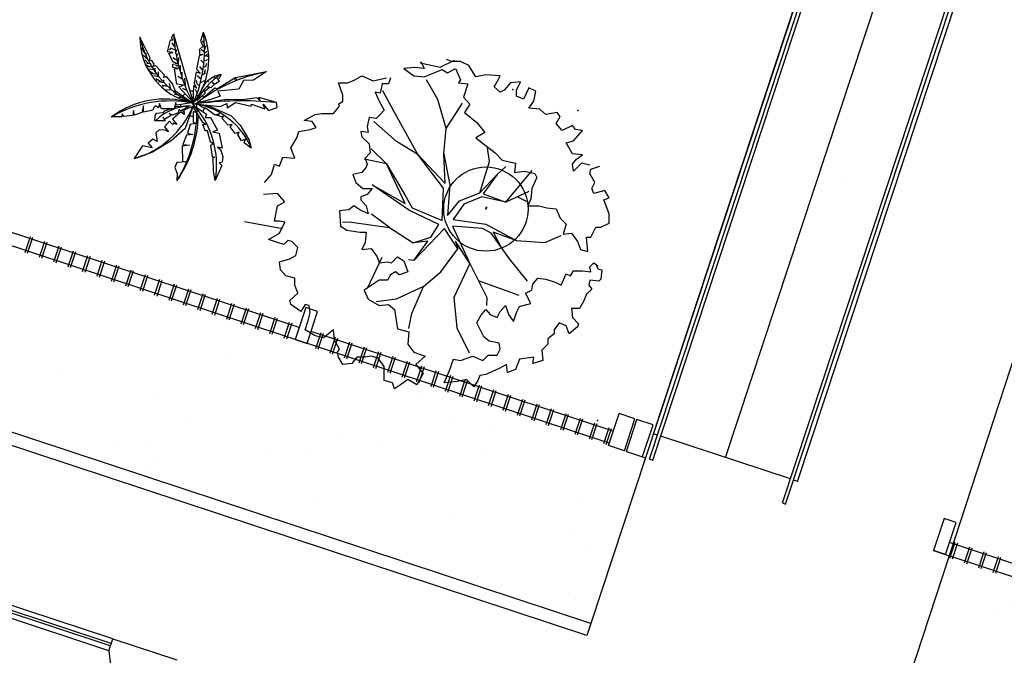
# Model space of a CAD drawing. Extents: x 332558 to 333914, y 8964555 to 8965157.
# Drawn here: x 332820 to 332832, y 8964856 to 8964863 of the extents above; entities that cross this region are included whole.
import ezdxf

# ---------------------------------------------------------------- set-up
doc = ezdxf.new("R2010")
doc.units = 0
doc.header["$MEASUREMENT"] = 0
doc.layers.get('0').update_dxf_attribs({"linetype": 'CONTINUOUS'})
doc.layers.add('ARQ - DESNÍVEL', color=10, linetype='CONTINUOUS')
doc.layers.add('ARQ - PLANTA BAIXA', color=250, linetype='CONTINUOUS')
pattern_1 = [(37.5, (1835.4065, 87.6664), (-0.0629933581, 1.926823769), [0, -1.52, 0, -1.7, 0, -1.625]), (7.5, (1835.4065, 87.6664), (1.7697767053, 2.8221460652), [0, -0.82, 0, -1.37, 0, -0.525]), (327.5, (1834.1765, 87.6664), (3.11414186175, 0.00565905354), [0, -0.5, 0, -1.8, 0, -2.35]), (317.5, (1834.1765, 87.6664), (3.0061266046, 0.8776755649), [0, -0.25, 0, -1.18, 0, -1.35])]

# ---------------------------------------------------------------- blocks, each defined once
blk = doc.blocks.new('SIMB_PONTO')
at = {"color": 0}
blk.add_point((0, 0), dxfattribs=at)
for tag in ['COTA', 'PONTO', 'DESC']:
    blk.add_attdef(tag, (0, 0), '', height=1)

msp = doc.modelspace()

# ---------------------------------------------------------------- hatches: boundary and pattern name
at = {"layer": 'ARQ - PLANTA BAIXA'}
h = msp.add_hatch(dxfattribs=at)
h.set_pattern_fill('AR-SAND', color=256, style=0)
h.set_pattern_definition(pattern_1)
edge = h.paths.add_edge_path()
edge.add_line((332827.295, 8964858.187), (332826.646, 8964856.219))
edge.add_line((332826.646, 8964856.219), (332795.726, 8964866.429))
edge.add_line((332826.863, 8964858.359), (332796.548, 8964868.369))
edge.add_line((332827.068, 8964858.262), (332827.295, 8964858.187))
edge.add_line((332827.044, 8964858.27), (332826.854, 8964858.333))
edge.add_line((332796.389, 8964868.425), (332795.726, 8964866.429))
edge.add_line((332796.389, 8964868.425), (332796.531, 8964868.378))
h = msp.add_hatch(dxfattribs=at)
h.set_pattern_fill('AR-SAND', color=256, style=0)
h.set_pattern_definition(pattern_1)
edge = h.paths.add_edge_path()
edge.add_line((332830.897, 8964857.024), (332830.246, 8964855.031))
edge.add_line((332833.732, 8964856.088), (332830.897, 8964857.024))
edge.add_line((332849.522, 8964848.666), (332830.246, 8964855.031))
edge.add_line((332833.732, 8964856.088), (332834.702, 8964855.771))
edge.add_line((332836.601, 8964855.144), (332834.844, 8964855.724))
edge.add_line((332853.836, 8964849.453), (332836.601, 8964855.144))
edge.add_line((332848.91, 8964846.814), (332849.522, 8964848.666))
edge.add_line((332852.424, 8964845.654), (332848.768, 8964846.861))
edge.add_line((332853.693, 8964849.5), (332852.424, 8964845.654))

# ---------------------------------------------------------------- linework, layer by layer
at = {"layer": 'ARQ - DESNÍVEL', "extrusion": (-0.001846, -0.005439, 0.999984)}
for p, q in [((332827.343, 8964858.172), (332831.329, 8964870.261)), ((332827.381, 8964858.159, 377.478), (332831.367, 8964870.249, 377.551)), ((332828.244, 8964858.19, 377.479), (332831.444, 8964867.874, 377.538)), ((332828.919, 8964857.651, 377.478), (332832.213, 8964867.62, 377.538)), ((332828.957, 8964857.638, 377.478), (332832.251, 8964867.608, 377.538)), ((332829.098, 8964857.907, 377.479), (332832.299, 8964867.592, 377.538)), ((332827.437, 8964858.456, 377.479), (332827.389, 8964858.472, 377.479)), ((332829.013, 8964857.936, 377.479), (332827.475, 8964858.444, 377.479)), ((332829.098, 8964857.907, 377.479), (332829.051, 8964857.923, 377.479))]:
    msp.add_line(p, q, dxfattribs=at)
at = {"layer": 'ARQ - DESNÍVEL', "ltscale": 0.3}
for p, q in [((332827.389, 8964858.472, 377.479), (332830.583, 8964868.159, 377.538)), ((332827.343, 8964858.172), (332827.381, 8964858.159, 377.478)), ((332828.919, 8964857.651, 377.478), (332828.957, 8964857.638, 377.478))]:
    msp.add_line(p, q, dxfattribs=at)
at = {"layer": 'ARQ - PLANTA BAIXA'}
for p, q in [((332837.257, 8964876.512, 377.675), (332830.897, 8964857.024, 377.438)), ((332831.281, 8964870.277), (332827.295, 8964858.187)), ((332826.863, 8964858.359, 377.691), (332796.548, 8964868.369, 377.691)), ((332826.646, 8964856.219, 377.691), (332795.726, 8964866.429, 377.691)), ((332826.599, 8964856.077, 377.691), (332795.679, 8964866.287, 377.691)), ((332821.716, 8964862.989), (332821.735, 8964863.032)), ((332821.733, 8964862.951), (332821.743, 8964862.986)), ((332821.757, 8964862.829), (332821.722, 8964862.84)), ((332821.752, 8964862.861), (332821.757, 8964862.937)), ((332821.776, 8964862.769), (332821.776, 8964862.845)), ((332824.621, 8964862.872), (332824.858, 8964862.821)), ((332824.63, 8964862.889), (332824.666, 8964862.805)), ((332824.858, 8964862.821), (332825.028, 8964862.906)), ((332824.991, 8964862.889), (332824.931, 8964862.913)), ((332825.1, 8964862.889), (332824.991, 8964862.889)), ((332825.196, 8964862.841), (332825.1, 8964862.889)), ((332825.281, 8964862.708), (332825.196, 8964862.841)), ((332821.806, 8964862.674), (332821.743, 8964862.712)), ((332821.795, 8964862.715), (332821.795, 8964862.764)), ((332823.846, 8964862.672), (332823.93, 8964862.72)), ((332823.93, 8964862.72), (332824.063, 8964862.66)), ((332824.557, 8964862.817), (332824.425, 8964862.805)), ((332824.425, 8964862.805), (332824.545, 8964862.72)), ((332824.545, 8964862.72), (332824.666, 8964862.708)), ((332824.666, 8964862.805), (332824.557, 8964862.817)), ((332824.666, 8964862.708), (332824.726, 8964862.732)), ((332824.726, 8964862.732), (332824.883, 8964862.793)), ((332824.883, 8964862.793), (332824.943, 8964862.756)), ((332824.943, 8964862.756), (332825.04, 8964862.805)), ((332825.04, 8964862.805), (332825.1, 8964862.672)), ((332825.401, 8964862.732), (332825.281, 8964862.708)), ((332825.57, 8964862.72), (332825.401, 8964862.732)), ((332825.534, 8964862.648), (332825.57, 8964862.72)), ((332821.836, 8964862.609), (332821.828, 8964862.693)), ((332823.701, 8964862.491), (332823.653, 8964862.636)), ((332823.653, 8964862.636), (332823.761, 8964862.636)), ((332823.761, 8964862.636), (332823.846, 8964862.672)), ((332824.063, 8964862.66), (332824.22, 8964862.696)), ((332824.171, 8964862.624), (332824.147, 8964862.515)), ((332824.244, 8964862.624), (332824.171, 8964862.624)), ((332824.268, 8964862.696), (332824.244, 8964862.624)), ((332824.829, 8964862.438), (332824.697, 8964862.672)), ((332825.1, 8964862.672), (332825.076, 8964862.636)), ((332825.076, 8964862.636), (332825.184, 8964862.624)), ((332825.184, 8964862.624), (332825.136, 8964862.467)), ((332825.498, 8964862.588), (332825.534, 8964862.648)), ((332825.691, 8964862.636), (332825.619, 8964862.551)), ((332825.812, 8964862.648), (332825.691, 8964862.636)), ((332825.763, 8964862.551), (332825.812, 8964862.648)), ((332821.852, 8964862.544), (332821.803, 8964862.568)), ((332823.701, 8964862.419), (332823.701, 8964862.491)), ((332824.087, 8964862.527), (332824.135, 8964862.419)), ((332824.147, 8964862.515), (332824.087, 8964862.527)), ((332824.306, 8964862.299), (332824.176, 8964862.541)), ((332825.57, 8964862.527), (332825.498, 8964862.588)), ((332825.619, 8964862.551), (332825.57, 8964862.527)), ((332825.763, 8964862.479), (332825.763, 8964862.551)), ((332825.848, 8964862.443), (332825.763, 8964862.479)), ((332825.908, 8964862.576), (332825.848, 8964862.443)), ((332825.992, 8964862.539), (332825.908, 8964862.576)), ((332825.968, 8964862.419), (332825.992, 8964862.539)), ((332823.653, 8964862.383), (332823.701, 8964862.419)), ((332823.665, 8964862.358), (332823.653, 8964862.383)), ((332824.135, 8964862.419), (332824.195, 8964862.31)), ((332824.929, 8964862.093), (332824.829, 8964862.438)), ((332824.929, 8964862.093), (332825.121, 8964862.393)), ((332825.136, 8964862.467), (332825.209, 8964862.383)), ((332825.209, 8964862.383), (332825.148, 8964862.286)), ((332825.908, 8964862.334), (332825.968, 8964862.419)), ((332823.243, 8964862.19), (332823.375, 8964862.262)), ((332823.375, 8964862.262), (332823.448, 8964862.274)), ((332823.448, 8964862.274), (332823.592, 8964862.274)), ((332823.592, 8964862.274), (332823.665, 8964862.358)), ((332824.147, 8964862.262), (332824.099, 8964862.214)), ((332824.195, 8964862.31), (332824.147, 8964862.262)), ((332824.591, 8964861.785), (332824.306, 8964862.299)), ((332825.148, 8964862.286), (332825.293, 8964862.165)), ((332826.041, 8964862.322), (332825.908, 8964862.334)), ((332826.113, 8964862.262), (332826.041, 8964862.322)), ((332826.246, 8964862.286), (332826.113, 8964862.262)), ((332826.282, 8964862.238), (332826.246, 8964862.286)), ((332823.339, 8964862.178), (332823.243, 8964862.19)), ((332823.387, 8964862.105), (332823.339, 8964862.178)), ((332824.015, 8964862.226), (332823.99, 8964862.117)), ((332824.099, 8964862.214), (332824.015, 8964862.226)), ((332824.339, 8964861.938), (332824.072, 8964862.177)), ((332825.293, 8964862.165), (332825.389, 8964862.045)), ((332826.234, 8964862.153), (332826.282, 8964862.238)), ((332826.306, 8964862.069), (332826.234, 8964862.153)), ((332826.427, 8964862.129), (332826.306, 8964862.069)), ((332826.463, 8964862.081), (332826.427, 8964862.129)), ((332823.158, 8964861.985), (332823.182, 8964862.057)), ((332823.182, 8964862.057), (332823.315, 8964862.081)), ((332823.315, 8964862.081), (332823.387, 8964862.105)), ((332824.002, 8964862.045), (332823.918, 8964862.057)), ((332823.918, 8964862.057), (332823.93, 8964861.997)), ((332823.99, 8964862.117), (332824.002, 8964862.045)), ((332824.903, 8964861.795), (332824.929, 8964862.093)), ((332825.389, 8964862.045), (332825.281, 8964861.985)), ((332826.439, 8964861.948), (332826.547, 8964862.069)), ((332826.547, 8964862.069), (332826.463, 8964862.081)), ((332823.086, 8964861.864), (332823.158, 8964861.985)), ((332823.93, 8964861.997), (332824.015, 8964861.912)), ((332824.015, 8964861.912), (332824.027, 8964861.804)), ((332824.591, 8964861.785), (332824.339, 8964861.938)), ((332825.281, 8964861.985), (332825.51, 8964861.804)), ((332826.354, 8964861.924), (332826.439, 8964861.948)), ((332826.427, 8964861.792), (332826.354, 8964861.924)), ((332823.134, 8964861.743), (332823.086, 8964861.864)), ((332824.027, 8964861.804), (332823.966, 8964861.743)), ((332824.039, 8964861.854), (332824.222, 8964861.673)), ((332824.898, 8964861.386), (332824.591, 8964861.785)), ((332824.591, 8964861.785), (332824.918, 8964861.44)), ((332824.903, 8964861.795), (332824.972, 8964861.42)), ((332824.918, 8964861.44), (332824.903, 8964861.795)), ((332825.444, 8964861.701), (332825.42, 8964861.863)), ((332825.51, 8964861.804), (332825.594, 8964861.719)), ((332826.547, 8964861.78), (332826.427, 8964861.792)), ((332826.475, 8964861.731), (332826.547, 8964861.78)), ((332822.857, 8964861.55), (332822.893, 8964861.671)), ((332822.893, 8964861.671), (332822.953, 8964861.647)), ((332822.953, 8964861.647), (332822.989, 8964861.755)), ((332822.989, 8964861.755), (332823.134, 8964861.743)), ((332824.222, 8964861.673), (332823.955, 8964861.729)), ((332823.966, 8964861.743), (332823.99, 8964861.671)), ((332823.99, 8964861.671), (332823.978, 8964861.635)), ((332824.441, 8964861.203), (332824.222, 8964861.673)), ((332824.222, 8964861.673), (332824.438, 8964861.307)), ((332825.33, 8964861.331), (332825.444, 8964861.701)), ((332825.594, 8964861.719), (332825.751, 8964861.683)), ((332825.751, 8964861.683), (332825.739, 8964861.574)), ((332826.427, 8964861.671), (332826.475, 8964861.731)), ((332826.439, 8964861.587), (332826.427, 8964861.671)), ((332826.535, 8964861.683), (332826.439, 8964861.587)), ((332826.632, 8964861.659), (332826.535, 8964861.683)), ((332822.772, 8964861.454), (332822.857, 8964861.55)), ((332823.93, 8964861.574), (332823.822, 8964861.55)), ((332823.822, 8964861.55), (332823.858, 8964861.454)), ((332823.978, 8964861.635), (332823.93, 8964861.574)), ((332825.33, 8964861.331), (332825.531, 8964861.546)), ((332825.531, 8964861.546), (332825.366, 8964861.318)), ((332825.531, 8964861.546), (332825.638, 8964861.644)), ((332825.638, 8964861.219), (332825.95, 8964861.596)), ((332825.739, 8964861.574), (332825.86, 8964861.587)), ((332825.86, 8964861.587), (332825.98, 8964861.562)), ((332825.98, 8964861.562), (332826.005, 8964861.514)), ((332826.632, 8964861.562), (332826.644, 8964861.611)), ((332826.692, 8964861.454), (332826.632, 8964861.562)), ((332826.644, 8964861.611), (332826.752, 8964861.647)), ((332823.858, 8964861.454), (332823.942, 8964861.382)), ((332824.05, 8964861.427), (332824.441, 8964861.203)), ((332824.494, 8964861.122), (332824.05, 8964861.427)), ((332826.005, 8964861.514), (332825.944, 8964861.382)), ((332826.656, 8964861.382), (332826.692, 8964861.454)), ((332822.929, 8964861.321), (332822.76, 8964861.309)), ((332823.013, 8964861.225), (332822.929, 8964861.321)), ((332823.942, 8964861.382), (332824.051, 8964861.382)), ((332824.051, 8964861.382), (332823.99, 8964861.309)), ((332824.881, 8964861.002), (332824.898, 8964861.386)), ((332824.972, 8964861.42), (332824.944, 8964861.061)), ((332825.089, 8964861.234), (332825.33, 8964861.331)), ((332825.366, 8964861.318), (332825.638, 8964861.219)), ((332825.91, 8964861.346), (332825.638, 8964861.219)), ((332825.944, 8964861.382), (332825.932, 8964861.261)), ((332826.68, 8964861.321), (332826.656, 8964861.382)), ((332826.813, 8964861.357), (332826.68, 8964861.321)), ((332826.861, 8964861.273), (332826.813, 8964861.357)), ((332822.929, 8964861.176), (332823.013, 8964861.225)), ((332823.99, 8964861.309), (332823.918, 8964861.285)), ((332823.918, 8964861.285), (332823.918, 8964861.249)), ((332823.918, 8964861.249), (332823.978, 8964861.176)), ((332824.438, 8964861.307), (332824.525, 8964861.152)), ((332824.944, 8964861.061), (332825.089, 8964861.234)), ((332825.137, 8964861.196), (332825.01, 8964861.016)), ((332825.353, 8964861.282), (332825.137, 8964861.196)), ((332825.638, 8964861.219), (332825.353, 8964861.282)), ((332825.774, 8964861.283), (332825.903, 8964861.219)), ((332825.932, 8964861.261), (332825.896, 8964861.176)), ((332826.801, 8964861.249), (332826.861, 8964861.273)), ((332826.861, 8964861.08), (332826.801, 8964861.249)), ((332822.893, 8964860.996), (332822.929, 8964861.176)), ((332823.773, 8964861.128), (332823.665, 8964861.116)), ((332823.665, 8964861.116), (332823.677, 8964860.935)), ((332823.834, 8964861.176), (332823.773, 8964861.128)), ((332823.906, 8964861.128), (332823.834, 8964861.176)), ((332824.002, 8964861.08), (332823.906, 8964861.128)), ((332823.978, 8964861.176), (332824.002, 8964861.08)), ((332824.256, 8964860.921), (332824.041, 8964861.077)), ((332824.843, 8964860.954), (332824.494, 8964861.122)), ((332824.525, 8964861.152), (332824.881, 8964861.002)), ((332825.896, 8964861.176), (332826.029, 8964861.176)), ((332826.029, 8964861.176), (332826.125, 8964861.152)), ((332826.125, 8964861.152), (332826.234, 8964861.14)), ((332826.234, 8964861.14), (332826.282, 8964861.032)), ((332826.861, 8964860.971), (332826.861, 8964861.08)), ((332822.534, 8964860.991), (332822.985, 8964860.906)), ((332822.953, 8964860.996), (332822.893, 8964860.996)), ((332823.013, 8964860.984), (332822.953, 8964860.996)), ((332822.953, 8964860.851), (332823.013, 8964860.984)), ((332823.806, 8964860.982), (332823.699, 8964860.978)), ((332823.806, 8964860.982), (332824.256, 8964860.921)), ((332825.01, 8964861.016), (332825.399, 8964860.957)), ((332826.282, 8964861.032), (332826.354, 8964860.959)), ((332826.354, 8964860.959), (332826.318, 8964860.839)), ((332826.764, 8964860.923), (332826.861, 8964860.971)), ((332823.183, 8964859.732, 377.691), (332819.527, 8964860.94, 377.691)), ((332822.82, 8964860.778), (332822.953, 8964860.851)), ((332823.677, 8964860.935), (332823.749, 8964860.887)), ((332823.749, 8964860.887), (332823.906, 8964860.863)), ((332823.906, 8964860.863), (332823.978, 8964860.863)), ((332823.978, 8964860.863), (332823.966, 8964860.742)), ((332824.256, 8964860.921), (332824.538, 8964860.736)), ((332824.909, 8964860.909), (332824.545, 8964860.529)), ((332824.748, 8964860.804), (332824.843, 8964860.954)), ((332825.067, 8964860.667), (332824.909, 8964860.909)), ((332825.002, 8964860.937), (332825.209, 8964860.492)), ((332825.361, 8964860.909), (332825.002, 8964860.937)), ((332825.463, 8964860.851), (332825.361, 8964860.909)), ((332825.399, 8964860.957), (332825.76, 8964860.764)), ((332825.681, 8964860.546), (332825.463, 8964860.851)), ((332825.76, 8964860.764), (332825.488, 8964860.863)), ((332825.488, 8964860.863), (332825.572, 8964860.699)), ((332826.318, 8964860.839), (332826.415, 8964860.851)), ((332826.415, 8964860.851), (332826.487, 8964860.754)), ((332826.644, 8964860.803), (332826.704, 8964860.923)), ((332826.704, 8964860.923), (332826.764, 8964860.923)), ((332819.932, 8964860.623, 377.691), (332819.995, 8964860.813, 377.691)), ((332819.96, 8964860.613, 377.691), (332820.023, 8964860.804, 377.691)), ((332820.103, 8964860.566, 377.691), (332820.165, 8964860.757, 377.691)), ((332820.131, 8964860.557, 377.691), (332820.194, 8964860.747, 377.691)), ((332822.929, 8964860.742), (332822.82, 8964860.778)), ((332823.001, 8964860.718), (332822.929, 8964860.742)), ((332823.05, 8964860.766), (332823.001, 8964860.718)), ((332823.098, 8964860.754), (332823.05, 8964860.766)), ((332823.17, 8964860.682), (332823.098, 8964860.754)), ((332823.966, 8964860.742), (332823.93, 8964860.658)), ((332824.538, 8964860.736), (332824.748, 8964860.804)), ((332824.71, 8964860.756), (332824.538, 8964860.736)), ((332824.545, 8964860.529), (332824.71, 8964860.756)), ((332825.209, 8964860.492), (332825.039, 8964860.759)), ((332825.039, 8964860.759), (332825.067, 8964860.667)), ((332825.76, 8964860.764), (332826.101, 8964860.742)), ((332826.101, 8964860.742), (332826.294, 8964860.823)), ((332826.487, 8964860.754), (332826.523, 8964860.658)), ((332826.608, 8964860.634), (332826.595, 8964860.803)), ((332826.595, 8964860.803), (332826.644, 8964860.803)), ((332820.273, 8964860.51, 377.691), (332820.336, 8964860.7, 377.691)), ((332820.302, 8964860.501, 377.691), (332820.365, 8964860.691, 377.691)), ((332820.444, 8964860.453, 377.691), (332820.507, 8964860.644, 377.691)), ((332820.473, 8964860.444, 377.691), (332820.536, 8964860.635, 377.691)), ((332823.146, 8964860.586), (332823.17, 8964860.682)), ((332823.93, 8964860.658), (332824.039, 8964860.67)), ((332824.039, 8964860.67), (332824.111, 8964860.573)), ((332824.865, 8964860.392), (332825.067, 8964860.667)), ((332826.523, 8964860.658), (332826.608, 8964860.634)), ((332820.615, 8964860.397, 377.691), (332820.678, 8964860.587, 377.691)), ((332820.644, 8964860.388, 377.691), (332820.707, 8964860.578, 377.691)), ((332820.786, 8964860.341, 377.691), (332820.849, 8964860.531, 377.691)), ((332820.815, 8964860.331, 377.691), (332820.878, 8964860.522, 377.691)), ((332822.953, 8964860.513), (332823.074, 8964860.549)), ((332822.965, 8964860.417), (332822.953, 8964860.513)), ((332823.074, 8964860.549), (332823.146, 8964860.586)), ((332824.167, 8964860.563), (332823.992, 8964860.196)), ((332824.111, 8964860.573), (332824.135, 8964860.501)), ((332824.135, 8964860.501), (332824.232, 8964860.513)), ((332824.232, 8964860.513), (332824.28, 8964860.501)), ((332824.28, 8964860.501), (332824.352, 8964860.573)), ((332824.352, 8964860.573), (332824.425, 8964860.525)), ((332824.425, 8964860.525), (332824.473, 8964860.393)), ((332824.545, 8964860.529), (332824.481, 8964860.534)), ((332825.209, 8964860.492), (332825.021, 8964860.088)), ((332825.209, 8964860.492), (332825.412, 8964860.09)), ((332825.893, 8964860.284), (332825.681, 8964860.546)), ((332826.632, 8964860.453), (332826.68, 8964860.501)), ((332826.68, 8964860.501), (332826.728, 8964860.465)), ((332820.957, 8964860.284, 377.691), (332821.02, 8964860.475, 377.691)), ((332820.986, 8964860.275, 377.691), (332821.049, 8964860.465, 377.691)), ((332821.128, 8964860.228, 377.691), (332821.191, 8964860.418, 377.691)), ((332821.157, 8964860.218, 377.691), (332821.219, 8964860.409, 377.691)), ((332823.026, 8964860.344), (332822.965, 8964860.417)), ((332824.328, 8964860.393), (332824.268, 8964860.356)), ((332824.376, 8964860.356), (332824.328, 8964860.393)), ((332824.473, 8964860.393), (332824.376, 8964860.356)), ((332824.658, 8964860.22), (332824.865, 8964860.392)), ((332826.403, 8964860.344), (332826.439, 8964860.405)), ((332826.439, 8964860.405), (332826.547, 8964860.405)), ((332826.547, 8964860.405), (332826.644, 8964860.393)), ((332826.644, 8964860.393), (332826.632, 8964860.453)), ((332826.704, 8964860.489), (332826.728, 8964860.429)), ((332826.728, 8964860.465), (332826.716, 8964860.459)), ((332826.728, 8964860.429), (332826.776, 8964860.417)), ((332826.776, 8964860.417), (332826.764, 8964860.308)), ((332821.299, 8964860.171, 377.691), (332821.362, 8964860.362, 377.691)), ((332821.328, 8964860.162, 377.691), (332821.39, 8964860.352, 377.691)), ((332821.47, 8964860.115, 377.691), (332821.533, 8964860.305, 377.691)), ((332821.498, 8964860.105, 377.691), (332821.561, 8964860.296, 377.691)), ((332823.134, 8964860.32), (332823.026, 8964860.344)), ((332823.134, 8964860.236), (332823.134, 8964860.32)), ((332824.135, 8964860.296), (332824.027, 8964860.224)), ((332824.232, 8964860.296), (332824.135, 8964860.296)), ((332824.268, 8964860.356), (332824.232, 8964860.296)), ((332825.31, 8964860.291), (332825.791, 8964860.116)), ((332825.956, 8964860.248), (332826.017, 8964860.32)), ((332826.017, 8964860.32), (332826.113, 8964860.308)), ((332826.113, 8964860.308), (332826.222, 8964860.272)), ((332826.222, 8964860.272), (332826.294, 8964860.236)), ((332826.294, 8964860.236), (332826.354, 8964860.368)), ((332826.354, 8964860.368), (332826.403, 8964860.344)), ((332826.632, 8964860.296), (332826.62, 8964860.236)), ((332826.74, 8964860.284), (332826.632, 8964860.296)), ((332826.764, 8964860.308), (332826.74, 8964860.284)), ((332821.641, 8964860.058, 377.691), (332821.704, 8964860.249, 377.691)), ((332821.669, 8964860.049, 377.691), (332821.732, 8964860.239, 377.691)), ((332821.812, 8964860.002, 377.691), (332821.875, 8964860.192, 377.691)), ((332821.84, 8964859.993, 377.691), (332821.903, 8964860.183, 377.691)), ((332823.17, 8964860.139), (332823.134, 8964860.236)), ((332824.027, 8964860.224), (332823.954, 8964860.175)), ((332823.954, 8964860.175), (332824.002, 8964860.067)), ((332824.658, 8964860.22), (332824.337, 8964860.07)), ((332824.521, 8964859.9), (332824.658, 8964860.22)), ((332825.872, 8964860.139), (332825.944, 8964860.175)), ((332825.944, 8964860.175), (332825.956, 8964860.248)), ((332826.656, 8964860.188), (332826.595, 8964860.127)), ((332826.62, 8964860.236), (332826.656, 8964860.188)), ((332821.983, 8964859.946, 377.691), (332822.046, 8964860.136, 377.691)), ((332822.011, 8964859.936, 377.691), (332822.074, 8964860.127, 377.691)), ((332822.154, 8964859.889, 377.691), (332822.217, 8964860.08, 377.691)), ((332822.182, 8964859.88, 377.691), (332822.245, 8964860.07, 377.691)), ((332823.074, 8964860.055), (332823.17, 8964860.139)), ((332823.086, 8964860.007), (332823.074, 8964860.055)), ((332824.002, 8964860.067), (332824.135, 8964859.995)), ((332824.337, 8964860.07), (332824.104, 8964860.037)), ((332825.021, 8964860.088), (332825.054, 8964859.727)), ((332825.412, 8964860.09), (332825.407, 8964859.994)), ((332825.932, 8964860.019), (332825.872, 8964860.139)), ((332826.559, 8964860.043), (332826.511, 8964859.958)), ((332826.595, 8964860.127), (332826.559, 8964860.043)), ((332822.325, 8964859.833, 377.691), (332822.387, 8964860.023, 377.691)), ((332822.353, 8964859.823, 377.691), (332822.416, 8964860.014, 377.691)), ((332822.495, 8964859.776, 377.691), (332822.558, 8964859.967, 377.691)), ((332822.524, 8964859.767, 377.691), (332822.587, 8964859.957, 377.691)), ((332822.666, 8964859.72, 377.691), (332822.729, 8964859.91, 377.691)), ((332823.206, 8964859.922), (332823.086, 8964860.007)), ((332823.262, 8964859.97, 377.691), (332823.136, 8964859.59, 377.691)), ((332823.255, 8964860.007), (332823.206, 8964859.922)), ((332823.303, 8964859.995), (332823.255, 8964860.007)), ((332823.404, 8964859.923, 377.691), (332823.262, 8964859.97, 377.691)), ((332823.279, 8964859.543, 377.691), (332823.404, 8964859.923, 377.691)), ((332823.291, 8964859.814), (332823.315, 8964859.91)), ((332823.315, 8964859.91), (332823.303, 8964859.995)), ((332824.135, 8964859.995), (332824.244, 8964860.007)), ((332824.244, 8964860.007), (332824.316, 8964859.946)), ((332824.316, 8964859.946), (332824.352, 8964859.717)), ((332825.341, 8964859.874), (332825.401, 8964859.946)), ((332825.401, 8964859.946), (332825.45, 8964859.886)), ((332825.534, 8964859.85), (332825.57, 8964859.922)), ((332825.57, 8964859.922), (332825.631, 8964859.995)), ((332825.631, 8964859.995), (332825.667, 8964859.886)), ((332825.727, 8964859.802), (332825.763, 8964859.91)), ((332825.763, 8964859.91), (332825.799, 8964859.982)), ((332825.799, 8964859.982), (332825.884, 8964860.007)), ((332825.884, 8964860.007), (332825.932, 8964860.019)), ((332826.511, 8964859.958), (332826.415, 8964859.958)), ((332826.415, 8964859.958), (332826.427, 8964859.85)), ((332822.695, 8964859.71, 377.691), (332822.758, 8964859.901, 377.691)), ((332822.837, 8964859.663, 377.691), (332822.9, 8964859.854, 377.691)), ((332822.866, 8964859.654, 377.691), (332822.929, 8964859.844, 377.691)), ((332823.008, 8964859.607, 377.691), (332823.071, 8964859.797, 377.691)), ((332823.255, 8964859.705), (332823.291, 8964859.814)), ((332824.485, 8964859.721), (332824.521, 8964859.9)), ((332825.293, 8964859.79), (332825.341, 8964859.874)), ((332825.45, 8964859.886), (332825.534, 8964859.85)), ((332825.667, 8964859.886), (332825.727, 8964859.802)), ((332826.427, 8964859.85), (332826.499, 8964859.777)), ((332823.037, 8964859.597, 377.691), (332823.1, 8964859.788, 377.691)), ((332823.375, 8964859.633), (332823.255, 8964859.705)), ((332826.91, 8964858.502, 377.691), (332823.326, 8964859.685, 377.691)), ((332823.592, 8964859.705), (332823.472, 8964859.609)), ((332823.604, 8964859.584), (332823.592, 8964859.705)), ((332824.352, 8964859.717), (332824.485, 8964859.681)), ((332824.485, 8964859.681), (332824.473, 8964859.536)), ((332825.054, 8964859.727), (332825.203, 8964859.434)), ((332825.377, 8964859.621), (332825.293, 8964859.79)), ((332826.27, 8964859.79), (332826.21, 8964859.705)), ((332826.21, 8964859.705), (332826.21, 8964859.657)), ((332826.354, 8964859.753), (332826.27, 8964859.79)), ((332826.39, 8964859.657), (332826.354, 8964859.753)), ((332826.487, 8964859.741), (332826.39, 8964859.657)), ((332826.499, 8964859.777), (332826.487, 8964859.741)), ((332823.136, 8964859.59, 377.691), (332823.279, 8964859.543, 377.691)), ((332823.472, 8964859.609), (332823.375, 8964859.633)), ((332823.382, 8964859.483, 377.691), (332823.445, 8964859.674, 377.691)), ((332823.41, 8964859.474, 377.691), (332823.473, 8964859.665, 377.691)), ((332823.553, 8964859.427, 377.691), (332823.616, 8964859.617, 377.691)), ((332823.581, 8964859.418, 377.691), (332823.644, 8964859.608, 377.691)), ((332823.665, 8964859.476), (332823.604, 8964859.584)), ((332823.724, 8964859.371, 377.691), (332823.787, 8964859.561, 377.691)), ((332825.438, 8964859.572), (332825.377, 8964859.621)), ((332825.558, 8964859.548), (332825.438, 8964859.572)), ((332826.21, 8964859.657), (332826.137, 8964859.597)), ((332826.137, 8964859.597), (332826.137, 8964859.536)), ((332823.641, 8964859.44), (332823.665, 8964859.476)), ((332823.752, 8964859.361, 377.691), (332823.815, 8964859.552, 377.691)), ((332823.895, 8964859.314, 377.691), (332823.958, 8964859.505, 377.691)), ((332823.923, 8964859.305, 377.691), (332823.986, 8964859.495, 377.691)), ((332824.066, 8964859.258, 377.691), (332824.129, 8964859.448, 377.691)), ((332824.473, 8964859.536), (332824.545, 8964859.44)), ((332825.534, 8964859.404), (332825.57, 8964859.476)), ((332825.57, 8964859.476), (332825.558, 8964859.548)), ((332826.137, 8964859.536), (332826.065, 8964859.464)), ((332826.065, 8964859.464), (332826.077, 8964859.343)), ((332823.653, 8964859.379), (332823.641, 8964859.44)), ((332823.701, 8964859.295), (332823.653, 8964859.379)), ((332823.87, 8964859.379), (332823.809, 8964859.307)), ((332823.966, 8964859.379), (332823.87, 8964859.379)), ((332824.039, 8964859.392), (332823.966, 8964859.379)), ((332824.123, 8964859.367), (332824.039, 8964859.392)), ((332824.094, 8964859.248, 377.691), (332824.157, 8964859.439, 377.691)), ((332824.195, 8964859.271), (332824.123, 8964859.367)), ((332824.237, 8964859.201, 377.691), (332824.299, 8964859.392, 377.691)), ((332824.265, 8964859.192, 377.691), (332824.328, 8964859.382, 377.691)), ((332824.408, 8964859.145, 377.691), (332824.47, 8964859.335, 377.691)), ((332824.436, 8964859.135, 377.691), (332824.499, 8964859.326, 377.691)), ((332824.545, 8964859.44), (332824.678, 8964859.392)), ((332824.678, 8964859.392), (332824.569, 8964859.295)), ((332824.967, 8964859.223), (332825.016, 8964859.355)), ((332825.016, 8964859.355), (332825.1, 8964859.343)), ((332825.1, 8964859.343), (332825.245, 8964859.392)), ((332825.245, 8964859.392), (332825.365, 8964859.343)), ((332825.365, 8964859.343), (332825.426, 8964859.404)), ((332825.426, 8964859.404), (332825.534, 8964859.404)), ((332825.799, 8964859.355), (332825.751, 8964859.235)), ((332825.968, 8964859.379), (332825.799, 8964859.355)), ((332825.956, 8964859.307), (332825.968, 8964859.379)), ((332826.077, 8964859.343), (332825.956, 8964859.307)), ((332823.809, 8964859.307), (332823.701, 8964859.295)), ((332824.195, 8964859.174), (332824.195, 8964859.271)), ((332824.569, 8964859.295), (332824.654, 8964859.186)), ((332824.578, 8964859.088, 377.691), (332824.641, 8964859.279, 377.691)), ((332824.607, 8964859.079, 377.691), (332824.67, 8964859.269, 377.691)), ((332824.749, 8964859.032, 377.691), (332824.812, 8964859.222, 377.691)), ((332824.778, 8964859.023, 377.691), (332824.841, 8964859.213, 377.691)), ((332824.907, 8964859.078), (332824.967, 8964859.223)), ((332825.558, 8964859.247), (332825.401, 8964859.174)), ((332825.643, 8964859.295), (332825.558, 8964859.247)), ((332825.655, 8964859.199), (332825.643, 8964859.295)), ((332825.751, 8964859.235), (332825.655, 8964859.199)), ((332824.195, 8964859.102), (332824.195, 8964859.174)), ((332824.292, 8964859.078), (332824.195, 8964859.102)), ((332824.473, 8964859.114), (332824.388, 8964859.054)), ((332824.581, 8964859.054), (332824.473, 8964859.114)), ((332824.618, 8964859.114), (332824.581, 8964859.054)), ((332824.654, 8964859.186), (332824.618, 8964859.114)), ((332825.064, 8964859.09), (332824.907, 8964859.078)), ((332824.92, 8964858.976, 377.691), (332824.983, 8964859.166, 377.691)), ((332824.949, 8964858.966, 377.691), (332825.012, 8964859.157, 377.691)), ((332825.172, 8964859.114), (332825.064, 8964859.09)), ((332825.091, 8964858.919, 377.691), (332825.154, 8964859.11, 377.691)), ((332825.12, 8964858.91, 377.691), (332825.183, 8964859.1, 377.691)), ((332825.257, 8964859.03), (332825.172, 8964859.114)), ((332825.305, 8964859.102), (332825.257, 8964859.03)), ((332825.329, 8964859.162), (332825.305, 8964859.102)), ((332825.401, 8964859.174), (332825.329, 8964859.162)), ((332824.316, 8964859.006), (332824.292, 8964859.078)), ((332824.388, 8964859.054), (332824.316, 8964859.006)), ((332825.262, 8964858.863, 377.691), (332825.325, 8964859.053, 377.691)), ((332825.291, 8964858.853, 377.691), (332825.354, 8964859.044, 377.691)), ((332825.433, 8964858.806, 377.691), (332825.496, 8964858.997, 377.691)), ((332825.462, 8964858.797, 377.691), (332825.524, 8964858.987, 377.691)), ((332825.604, 8964858.75, 377.691), (332825.667, 8964858.94, 377.691)), ((332825.632, 8964858.74, 377.691), (332825.695, 8964858.931, 377.691)), ((332825.775, 8964858.693, 377.691), (332825.838, 8964858.884, 377.691)), ((332825.803, 8964858.684, 377.691), (332825.866, 8964858.874, 377.691)), ((332825.946, 8964858.637, 377.691), (332826.009, 8964858.827, 377.691)), ((332825.974, 8964858.627, 377.691), (332826.037, 8964858.818, 377.691)), ((332826.117, 8964858.58, 377.691), (332826.18, 8964858.771, 377.691)), ((332826.145, 8964858.571, 377.691), (332826.208, 8964858.761, 377.691)), ((332826.288, 8964858.524, 377.691), (332826.351, 8964858.714, 377.691)), ((332826.316, 8964858.515, 377.691), (332826.379, 8964858.705, 377.691)), ((332826.459, 8964858.468, 377.691), (332826.521, 8964858.658, 377.691)), ((332826.487, 8964858.458, 377.691), (332826.55, 8964858.649, 377.691)), ((332826.854, 8964858.333, 377.691), (332826.98, 8964858.713, 377.691)), ((332827.169, 8964858.65, 377.691), (332826.98, 8964858.713, 377.691)), ((332827.044, 8964858.27, 377.691), (332827.169, 8964858.65, 377.691)), ((332827.068, 8964858.262, 377.691), (332827.193, 8964858.642, 377.691)), ((332827.383, 8964858.579, 377.691), (332827.193, 8964858.642, 377.691)), ((332826.63, 8964858.411, 377.691), (332826.692, 8964858.602, 377.691)), ((332826.658, 8964858.402, 377.691), (332826.721, 8964858.592, 377.691)), ((332826.8, 8964858.355, 377.691), (332826.863, 8964858.545, 377.691)), ((332826.829, 8964858.345, 377.691), (332826.892, 8964858.536, 377.691)), ((332827.258, 8964858.2, 377.691), (332827.383, 8964858.579, 377.691)), ((332827.044, 8964858.27, 377.691), (332826.854, 8964858.333, 377.691)), ((332827.295, 8964858.187, 377.478), (332826.646, 8964856.219, 377.466)), ((332827.068, 8964858.262, 377.691), (332827.295, 8964858.187, 377.691)), ((332830.838, 8964857.465, 377.691), (332830.713, 8964857.085, 377.691)), ((332830.838, 8964857.465, 377.691), (332830.713, 8964857.085, 377.691)), ((332830.98, 8964857.418, 377.691), (332830.838, 8964857.465, 377.691)), ((332830.855, 8964857.038, 377.691), (332830.98, 8964857.418, 377.691)), ((332833.637, 8964856.277, 377.691), (332830.902, 8964857.18, 377.691)), ((332830.907, 8964856.995, 377.691), (332830.97, 8964857.186, 377.691)), ((332830.936, 8964856.986, 377.691), (332830.999, 8964857.176, 377.691)), ((332831.078, 8964856.939, 377.691), (332831.141, 8964857.129, 377.691)), ((332831.107, 8964856.929, 377.691), (332831.17, 8964857.12, 377.691)), ((332830.897, 8964857.024, 377.438), (332830.246, 8964855.031, 377.414)), ((332830.855, 8964857.038, 377.691), (332830.713, 8964857.085, 377.691)), ((332830.713, 8964857.085, 377.691), (332830.855, 8964857.038, 377.691)), ((332830.855, 8964857.038, 377.691), (332830.897, 8964857.024, 377.691)), ((332833.732, 8964856.088, 377.691), (332830.897, 8964857.024, 377.691)), ((332831.249, 8964856.882, 377.691), (332831.312, 8964857.073, 377.691)), ((332831.278, 8964856.873, 377.691), (332831.341, 8964857.063, 377.691)), ((332831.42, 8964856.826, 377.691), (332831.483, 8964857.016, 377.691)), ((332831.449, 8964856.816, 377.691), (332831.512, 8964857.007, 377.691)), ((332820.953, 8964855.982, 377.691), (332818.199, 8964856.892, 377.691)), ((332820.972, 8964856.039, 377.691), (332818.211, 8964856.951, 377.691)), ((332820.925, 8964855.897, 377.691), (332818.163, 8964856.809, 377.691)), ((332820.944, 8964855.954, 377.691), (332818.19, 8964856.863, 377.691)), ((332826.646, 8964856.219, 377.466), (332826.599, 8964856.077, 377.465)), ((332820.925, 8964855.897, 377.691), (332820.972, 8964856.039, 377.691)), ((332820.972, 8964856.039, 377.691), (332821.732, 8964855.789, 377.691))]:
    msp.add_line(p, q, dxfattribs=at)
at = {"layer": 'ARQ - PLANTA BAIXA', "flags": 128}
for points in [[(332821.921, 8964862.407), (332821.755, 8964862.589), (332821.812, 8964862.609), (332821.735, 8964862.619), (332821.706, 8964862.801), (332821.749, 8964862.808), (332821.686, 8964862.818), (332821.686, 8964862.857), (332821.739, 8964862.867), (332821.686, 8964862.884), (332821.639, 8964862.987), (332821.686, 8964862.996), (332821.623, 8964863.003), (332821.659, 8964863.145), (332821.686, 8964863.142), (332821.669, 8964863.169), (332821.692, 8964863.215), (332821.921, 8964862.417)], [(332822.047, 8964863.235), (332822.014, 8964863.132), (332822.044, 8964863.073), (332822.004, 8964863.03), (332822.004, 8964862.977), (332822.04, 8964862.973), (332821.997, 8964862.957), (332821.967, 8964862.798), (332822.014, 8964862.748), (332821.961, 8964862.761), (332821.938, 8964862.632), (332821.967, 8964862.573), (332821.931, 8964862.603), (332821.924, 8964862.394)], [(332821.912, 8964862.4), (332821.716, 8964862.538), (332821.681, 8964862.625), (332821.61, 8964862.712), (332821.575, 8964862.698), (332821.586, 8964862.728), (332821.485, 8964862.837), (332821.453, 8964862.829), (332821.466, 8964862.856), (332821.436, 8964862.902), (332821.409, 8964862.897), (332821.415, 8964862.932), (332821.298, 8964863.171)], [(332821.707, 8964863.067), (332821.676, 8964863.11)], [(332822.06, 8964863.104), (332822.036, 8964863.133)], [(332822.063, 8964863.024), (332822.081, 8964863.079)], [(332821.358, 8964862.986), (332821.318, 8964863.05)], [(332821.388, 8964862.914), (332821.331, 8964862.964)], [(332821.372, 8964862.949), (332821.37, 8964862.99)], [(332821.715, 8964863.023), (332821.661, 8964863.046), (332821.643, 8964863.024)], [(332822.063, 8964863.005), (332822.023, 8964863.028)], [(332822.058, 8964862.947), (332822.096, 8964862.976)], [(332822.06, 8964862.988), (332822.091, 8964863.013)], [(332822.083, 8964862.966), (332822.1, 8964862.949)], [(332821.391, 8964862.864), (332821.353, 8964862.91)], [(332821.407, 8964862.825), (332821.364, 8964862.85)], [(332821.417, 8964862.86), (332821.376, 8964862.864)], [(332821.426, 8964862.844), (332821.424, 8964862.866)], [(332821.736, 8964862.903), (332821.684, 8964862.932)], [(332822.04, 8964862.781), (332822.005, 8964862.829)], [(332822.054, 8964862.868), (332822.019, 8964862.906)], [(332822.048, 8964862.823), (332822.081, 8964862.833), (332822.087, 8964862.866)], [(332822.058, 8964862.899), (332822.1, 8964862.912)], [(332821.44, 8964862.821), (332821.384, 8964862.827)], [(332821.461, 8964862.79), (332821.399, 8964862.798)], [(332821.453, 8964862.744), (332821.407, 8964862.773)], [(332821.496, 8964862.734), (332821.432, 8964862.748)], [(332821.529, 8964862.703), (332821.459, 8964862.719)], [(332821.48, 8964862.767), (332821.477, 8964862.81)], [(332821.517, 8964862.717), (332821.517, 8964862.767)], [(332821.961, 8964862.387), (332822.183, 8964862.576), (332822.206, 8964862.566), (332822.401, 8964862.682), (332822.444, 8964862.679), (332822.411, 8964862.695), (332822.796, 8964862.771), (332822.643, 8964862.669), (332822.524, 8964862.662), (332822.468, 8964862.56), (332822.219, 8964862.536), (332822.246, 8964862.477), (332822.136, 8964862.437), (332821.971, 8964862.394)], [(332822.258, 8964862.734), (332822.234, 8964862.688), (332822.208, 8964862.69), (332822.239, 8964862.656), (332822.188, 8964862.622), (332822.154, 8964862.641), (332822.175, 8964862.615), (332822.136, 8964862.578), (332822.096, 8964862.593), (332822.115, 8964862.578), (332822.07, 8964862.538), (332822.052, 8964862.538), (332822.07, 8964862.513), (332821.974, 8964862.426), (332822.002, 8964862.502), (332822.037, 8964862.575), (332822.088, 8964862.656), (332822.109, 8964862.646), (332822.101, 8964862.664), (332822.17, 8964862.711), (332822.185, 8964862.701), (332822.183, 8964862.718), (332822.258, 8964862.737)], [(332822.021, 8964862.68), (332821.986, 8964862.709), (332821.984, 8964862.725)], [(332822.036, 8964862.73), (332822.075, 8964862.755)], [(332822.063, 8964862.75), (332822.075, 8964862.796)], [(332821.55, 8964862.645), (332821.484, 8964862.682)], [(332821.502, 8964862.674), (332821.488, 8964862.663)], [(332821.581, 8964862.637), (332821.517, 8964862.649)], [(332821.626, 8964862.591), (332821.558, 8964862.606)], [(332821.589, 8964862.599), (332821.56, 8964862.593)], [(332821.577, 8964862.643), (332821.577, 8964862.67)], [(332821.663, 8964862.56), (332821.647, 8964862.628)], [(332822.001, 8964862.597), (332821.976, 8964862.626), (332821.967, 8964862.665)], [(332822.013, 8964862.639), (332822.065, 8964862.663)], [(332821.67, 8964862.55), (332821.591, 8964862.554)], [(332821.719, 8964862.519), (332821.705, 8964862.545)], [(332821.75, 8964862.49), (332821.705, 8964862.5)], [(332821.974, 8964862.519), (332821.953, 8964862.556)], [(332821.963, 8964862.485), (332821.986, 8964862.488)], [(332821.907, 8964862.397), (332821.735, 8964862.37), (332821.716, 8964862.402), (332821.705, 8964862.329), (332821.553, 8964862.326), (332821.526, 8964862.389), (332821.515, 8964862.34), (332821.48, 8964862.364), (332821.461, 8964862.345), (332821.45, 8964862.313), (332821.336, 8964862.288), (332821.338, 8964862.362), (332821.319, 8964862.283), (332821.232, 8964862.253), (332821.219, 8964862.307), (332821.211, 8964862.248), (332821.105, 8964862.237), (332821.086, 8964862.269), (332821.08, 8964862.234), (332820.958, 8964862.231)], [(332821.887, 8964862.362), (332821.782, 8964862.303), (332821.755, 8964862.321), (332821.747, 8964862.281), (332821.682, 8964862.251), (332821.644, 8964862.273), (332821.665, 8964862.249), (332821.592, 8964862.203), (332821.568, 8964862.23), (332821.595, 8964862.186), (332821.473, 8964862.186), (332821.476, 8964862.24), (332821.487, 8964862.278), (332821.576, 8964862.286), (332821.59, 8964862.305), (332821.652, 8964862.327), (332821.706, 8964862.33), (332821.711, 8964862.354), (332821.809, 8964862.359), (332821.868, 8964862.359)], [(332821.798, 8964862.463), (332821.755, 8964862.463)], [(332821.928, 8964862.37), (332822.087, 8964862.265), (332822.068, 8964862.224), (332822.133, 8964862.224), (332822.217, 8964862.073), (332822.16, 8964862.054), (332822.236, 8964862.038), (332822.269, 8964861.862), (332822.217, 8964861.873), (332822.25, 8964861.846), (332822.277, 8964861.762), (332822.269, 8964861.695), (332822.236, 8964861.686), (332822.266, 8964861.657), (332822.187, 8964861.478), (332822.168, 8964861.586), (332822.163, 8964861.754), (332822.185, 8964861.751), (332822.158, 8964861.759), (332822.136, 8964861.897), (332822.163, 8964861.911), (332822.133, 8964861.932), (332822.098, 8964862.067), (332822.068, 8964862.067), (332822.041, 8964862.146), (332822.079, 8964862.146), (332822.041, 8964862.165), (332821.925, 8964862.357)], [(332821.977, 8964862.384), (332822.249, 8964862.354), (332822.325, 8964862.391), (332822.332, 8964862.338), (332822.428, 8964862.404), (332822.617, 8964862.358), (332822.62, 8964862.384), (332822.779, 8964862.328), (332822.759, 8964862.381), (332822.822, 8964862.308), (332822.922, 8964862.344), (332822.915, 8964862.404), (332822.706, 8964862.464), (332822.719, 8964862.427), (332822.686, 8964862.46), (332822.511, 8964862.434), (332822.329, 8964862.44), (332821.987, 8964862.391)], [(332821.993, 8964862.378), (332822.141, 8964862.351), (332822.379, 8964862.243), (332822.485, 8964862.132), (332822.59, 8964861.957), (332822.617, 8964861.859), (332822.531, 8964861.924), (332822.547, 8964861.967), (332822.501, 8964861.946), (332822.458, 8964862.024), (332822.471, 8964862.051), (332822.425, 8964862.035), (332822.366, 8964862.113), (332822.39, 8964862.14), (332822.344, 8964862.132), (332822.269, 8964862.211), (332822.285, 8964862.24), (332822.263, 8964862.232), (332822.209, 8964862.251), (332822.241, 8964862.27), (332822.187, 8964862.254), (332822.074, 8964862.335), (332822.047, 8964862.338), (332821.998, 8964862.373)], [(332821.922, 8964862.354), (332821.817, 8964862.313), (332821.822, 8964862.259), (332821.782, 8964862.292), (332821.682, 8964862.203), (332821.733, 8964862.14), (332821.695, 8964862.159), (332821.682, 8964862.14), (332821.646, 8964862.181), (332821.587, 8964862.113), (332821.636, 8964862.054), (332821.59, 8964862.073), (332821.525, 8964862.078), (332821.484, 8964862.043), (332821.5, 8964861.94), (332821.449, 8964861.967), (332821.392, 8964861.922), (332821.441, 8964861.865), (332821.327, 8964861.889), (332821.227, 8964861.738)], [(332821.922, 8964862.351), (332821.83, 8964862.094), (332821.665, 8964861.949), (332821.438, 8964861.808), (332821.23, 8964861.738)], [(332821.971, 8964862.281), (332821.925, 8964862.294), (332821.928, 8964862.173), (332821.952, 8964862.154), (332821.89, 8964862.143), (332821.86, 8964862.038), (332821.922, 8964862.024), (332821.847, 8964862.016), (332821.806, 8964861.905), (332821.884, 8964861.895), (332821.795, 8964861.886), (332821.801, 8964861.708), (332821.839, 8964861.7), (332821.733, 8964861.692), (332821.711, 8964861.632), (332821.736, 8964861.562), (332821.733, 8964861.476)]]:
    msp.add_lwpolyline(points, dxfattribs=at)
at = {"layer": 'ARQ - PLANTA BAIXA'}
for points in [[(332829.617, 8964861.466, 377.5), (332829.617, 8964861.466, 377.5)], [(332825.4, 8964861.138, 376.5), (332825.398, 8964861.138, 0), (332825.397, 8964861.139, 0), (332825.398, 8964861.142, 0), (332825.4, 8964861.146, 0), (332825.402, 8964861.151, 0), (332825.404, 8964861.155, 0), (332825.405, 8964861.158, 0), (332825.406, 8964861.159, 0), (332825.406, 8964861.16, 0), (332825.406, 8964861.161, 0), (332825.407, 8964861.163, 0), (332825.407, 8964861.164, 0), (332825.408, 8964861.163, 0), (332825.408, 8964861.162, 0), (332825.409, 8964861.161, 0), (332825.409, 8964861.161, 0), (332825.409, 8964861.16, 0), (332825.409, 8964861.16, 0), (332825.409, 8964861.16, 0), (332825.409, 8964861.16, 0), (332825.409, 8964861.159, 0), (332825.41, 8964861.159, 0), (332825.41, 8964861.159, 0), (332825.41, 8964861.158, 0), (332825.41, 8964861.157, 0), (332825.409, 8964861.156, 0), (332825.408, 8964861.153, 0), (332825.406, 8964861.149, 0), (332825.403, 8964861.145, 0), (332825.401, 8964861.141, 0), (332825.4, 8964861.139, 0), (332825.4, 8964861.138, 0), (332825.4, 8964861.138, 0)]]:
    msp.add_polyline3d(points, close=True, dxfattribs=at)
msp.add_circle((332825.4, 8964861.138), 0.5, dxfattribs=at)
for centre, radius, start, end in [((332822.085, 8964863.171), 0.79, 179.2341, 257.5485), ((332823.627, 8964863.318), 1.934, 182.9501, 208.2609), ((332820.504, 8964863.028), 1.558, 335.8483, 7.7614), ((332821.269, 8964862.919), 0.843, 321.7779, 22.0116), ((332822.412, 8964863.425), 1.144, 192.8217, 244.7952), ((332823.151, 8964860.863), 1.935, 100.8013, 128.6301), ((332822.646, 8964862.099), 0.746, 121.7471, 154.1966), ((332821.925, 8964862.39), 0.149, 129.0682, 144.6653), ((332821.925, 8964862.39), 0.149, 88.5596, 104.6746), ((332821.925, 8964862.39), 0.149, 56.2033, 56.3894), ((332821.925, 8964862.39), 0.149, 30.6417, 39.8479), ((332821.595, 8964861.381), 1.062, 73.5772, 127.0444), ((332821.646, 8964861.093), 1.328, 78.3628, 120.9171), ((332821.921, 8964861.718), 0.645, 92.2907, 132.3206), ((332820.384, 8964862.31), 1.589, 328.1824, 2.3063), ((332821.925, 8964862.39), 0.149, 185.3149, 192.6066), ((332821.925, 8964862.39), 0.149, 160.3312, 165.8096), ((332821.143, 8964861.663), 1.062, 350.1793, 42.6916), ((332822.505, 8964858.159), 4.263, 84.5207, 97.7022), ((332821.809, 8964861.52), 0.877, 22.9419, 79.989), ((332821.925, 8964862.39), 0.149, 3.9086, 11.5855), ((332821.925, 8964862.39), 0.149, 349.8019, 353.5949), ((332820.934, 8964862.77), 1.073, 286.0457, 337.2701), ((332820.532, 8964862.299), 1.459, 325.4829, 358.2116), ((332821.925, 8964862.39), 0.149, 211.6847, 224.9532), ((332821.925, 8964862.39), 0.149, 254.3295, 270.4059), ((332821.925, 8964862.39), 0.149, 320.6419, 338.6503), ((332822.146, 8964855.98, 377.691), 1.223, 183.8785, 233.7626)]:
    msp.add_arc(centre, radius, start, end, dxfattribs=at)

# ---------------------------------------------------------------- block references
for p in [(332825.719, 8964862.555, 377.293), (332826.49, 8964862.306, 377.356), (332825.408, 8964861.158, 376.499), (332826.725, 8964858.63, 377.479), (332830.967, 8964857.241, 377.441)]:
    msp.add_blockref('SIMB_PONTO', p, dxfattribs=at)

doc.saveas('drawing.dxf')
